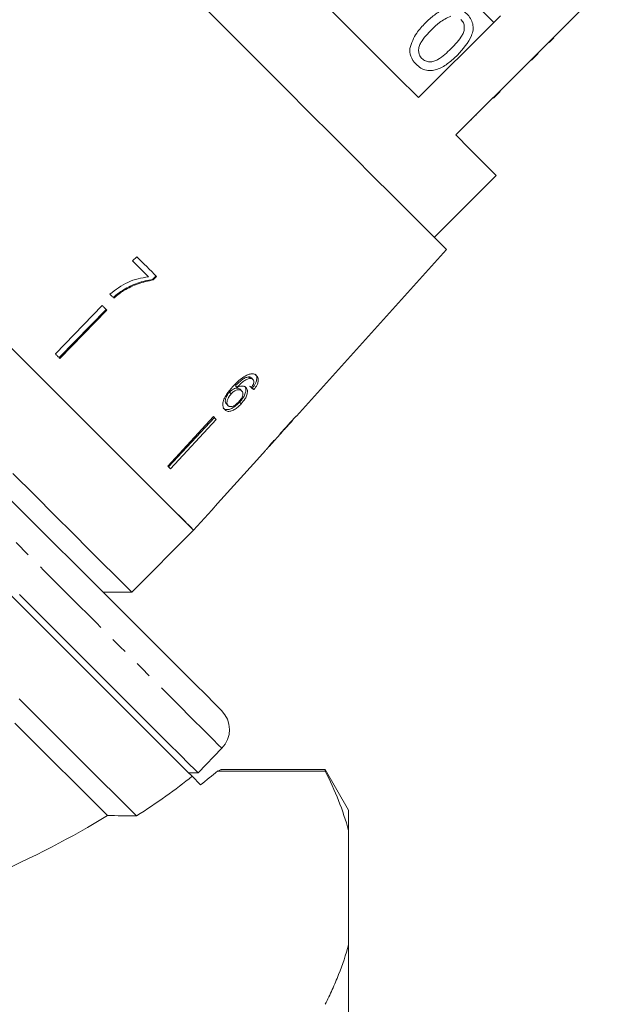
# Model space of a CAD drawing. Units: millimetres. Extents: x -527 to 1413, y -432 to 769.
# Drawn here: x 900 to 987, y 420 to 566 of the extents above; entities that cross this region are included whole.
import ezdxf

# ---------------------------------------------------------------- set-up
doc = ezdxf.new("R2010")
doc.units = ezdxf.units.MM
doc.header["$LTSCALE"] = 2
doc.linetypes.add('PHANTOM', pattern=[12.7, 6.35, -1.27, 1.27, -1.27, 1.27, -1.27])

msp = doc.modelspace()

# ---------------------------------------------------------------- linework, layer by layer
at = {"color": 7, "linetype": 'Continuous', "lineweight": 15}
for p, q in [((958.14, 577.51), (969.86, 565.79)), ((976.39, 561.24), (986.71, 571.56)), ((969.86, 565.79), (958.68, 554.62)), ((969.86, 565.79), (970.85, 566.78)), ((980.89, 565.6), (980.82, 565.67)), ((978.11, 562.82), (978.04, 562.89)), ((978.77, 563.48), (978.7, 563.55)), ((964.23, 549.08), (975.4, 560.25)), ((975.4, 560.25), (976.39, 561.24)), ((975.47, 560.18), (975.4, 560.25)), ((975.47, 560.18), (976.46, 561.17)), ((976.46, 561.17), (976.39, 561.24)), ((974.12, 558.83), (974.05, 558.9)), ((969.81, 554.52), (970.8, 555.51)), ((970.35, 555.06), (970.28, 555.13)), ((966.6, 551.31), (966.53, 551.38)), ((967.31, 552.02), (967.24, 552.09)), ((961.04, 533.87), (970.24, 543.07)), ((916.89, 531), (916.28, 530.37)), ((940.58, 507.31), (962.86, 532.06)), ((919.25, 527.63), (919.75, 528.14)), ((919.34, 527.55), (919.83, 528.06)), ((919.34, 527.55), (919.25, 527.63)), ((915, 525.98), (914.91, 526.07)), ((911.77, 523.75), (904.82, 516.56)), ((912.34, 523.18), (905.37, 516.01)), ((912.45, 523.08), (905.49, 515.89)), ((933.68, 512.94), (933.45, 513.16)), ((931.79, 511.6), (931.55, 511.84)), ((934.12, 512.78), (933.9, 513)), ((930.91, 510.65), (930.67, 510.89)), ((932.46, 511.09), (932.23, 511.33)), ((934.28, 511.26), (934.05, 511.49)), ((930.46, 508.88), (930.21, 509.13)), ((932.39, 509.14), (932.15, 509.38)), ((928.26, 507.26), (921.49, 499.89)), ((928.41, 507.11), (921.58, 499.8)), ((928.67, 506.85), (921.9, 499.48)), ((939.11, 505.69), (939.99, 506.66)), ((939.99, 506.67), (939.97, 506.68)), ((939.99, 506.67), (939.99, 506.66)), ((936.53, 502.82), (938.57, 505.09)), ((938.58, 505.1), (938.55, 505.13)), ((938.79, 505.35), (938.77, 505.37)), ((934.72, 500.81), (936.01, 502.24)), ((925.33, 490.39), (928.01, 493.36)), ((916.14, 481.19), (925.33, 490.39)), ((911.9, 481.19), (916.14, 481.19)), ((925.99, 454.35), (929.53, 458.01)), ((928.9, 454.64), (944.85, 454.64)), ((944.85, 454.84), (929.37, 454.84)), ((948.32, 448.84), (944.85, 454.84)), ((944.85, 454.84), (944.85, 454.64)), ((924.6, 454.35), (925.99, 454.35)), ((925.1, 453.85), (926.36, 452.59)), ((948.32, 448.84), (948.32, 445.81)), ((948.32, 445.81), (948.32, 428.84)), ((948.32, 428.84), (948.32, 392.81))]:
    msp.add_line(p, q, dxfattribs=at)
at = {"color": 7, "linetype": 'Continuous', "lineweight": 15, "flags": 128}
for points in [[(931.7, 563.22), (928.01, 566.9), (924.38, 570.54), (920.85, 574.07), (917.47, 577.45), (914.29, 580.63), (911.36, 583.56), (908.71, 586.21), (906.38, 588.53), (904.41, 590.51), (902.82, 592.09), (901.64, 593.28), (900.88, 594.04), (900.55, 594.36), (900.54, 594.38)], [(958.68, 554.62), (955.5, 557.8), (952.07, 561.23), (948.45, 564.85), (944.7, 568.6), (940.89, 572.41), (937.08, 576.22), (933.33, 579.97), (929.71, 583.59), (926.28, 587.02), (923.1, 590.21)], [(962.86, 532.06), (962.84, 532.07), (962.52, 532.4), (961.76, 533.16), (960.57, 534.34), (958.99, 535.93), (957.01, 537.9), (954.69, 540.23), (952.04, 542.88), (949.11, 545.81), (945.93, 548.99), (942.55, 552.37), (939.02, 555.9), (935.38, 559.53), (931.7, 563.22)], [(970.24, 543.07), (969.99, 543.31), (969.25, 544.06), (968.02, 545.28), (966.34, 546.96), (964.23, 549.08)], [(919.83, 528.06), (919.47, 528.42), (919.11, 528.78), (918.74, 529.15), (918.37, 529.52), (918.01, 529.89), (917.64, 530.26), (917.26, 530.63), (916.89, 531)], [(916.28, 530.37), (916.58, 530.07), (916.88, 529.77), (917.17, 529.48), (917.47, 529.18), (917.76, 528.89), (918.06, 528.59), (918.35, 528.3), (918.64, 528.01)], [(912.91, 525.44), (912.99, 525.36), (913.06, 525.29), (913.13, 525.21), (913.21, 525.14), (913.28, 525.07), (913.36, 524.99), (913.43, 524.92), (913.5, 524.85)], [(925.33, 490.39), (925.21, 490.51), (924.67, 491.05), (923.71, 492.01), (922.33, 493.39), (920.56, 495.16), (918.42, 497.3), (915.93, 499.79), (913.14, 502.58), (910.07, 505.65), (906.76, 508.96), (903.27, 512.45), (899.63, 516.09), (895.89, 519.83), (892.1, 523.62)], [(912.45, 523.08), (912.36, 523.16), (912.28, 523.24), (912.19, 523.33), (912.11, 523.41), (912.03, 523.49), (911.94, 523.58), (911.86, 523.66), (911.77, 523.75)], [(925.33, 490.39), (925.28, 490.44), (924.85, 490.87), (924, 491.72), (922.73, 492.99), (921.07, 494.65), (919.03, 496.69), (916.64, 499.08), (913.94, 501.78), (910.95, 504.77), (907.72, 508), (904.28, 511.44), (900.69, 515.03), (896.99, 518.73)], [(905.49, 515.89), (905.4, 515.97), (905.32, 516.06), (905.24, 516.14), (905.15, 516.23), (905.07, 516.31), (904.98, 516.39), (904.9, 516.48), (904.82, 516.56)], [(928.67, 506.85), (928.62, 506.9), (928.57, 506.95), (928.52, 507), (928.47, 507.05), (928.42, 507.11), (928.36, 507.16), (928.31, 507.21), (928.26, 507.26)], [(940.58, 507.31), (940.58, 507.31), (940.57, 507.32), (940.57, 507.32), (940.56, 507.33)], [(934.71, 500.81), (928.89, 494.34), (928.01, 493.37)], [(898.53, 498.81), (901.76, 495.58), (904.74, 492.59), (907.45, 489.89), (909.84, 487.5), (911.88, 485.46), (913.54, 483.8), (914.81, 482.53), (915.66, 481.68), (916.09, 481.25), (916.14, 481.19)], [(921.9, 499.48), (921.85, 499.53), (921.8, 499.58), (921.75, 499.63), (921.7, 499.68), (921.64, 499.73), (921.59, 499.79), (921.54, 499.84), (921.49, 499.89)], [(929.48, 463.62), (929.46, 463.63), (929.13, 463.96), (928.37, 464.73), (927.17, 465.93), (925.55, 467.55), (923.52, 469.57), (921.11, 471.98), (918.33, 474.76), (915.22, 477.88), (911.79, 481.31), (908.08, 485.02), (904.12, 488.97), (899.95, 493.14), (895.61, 497.48)], [(928.01, 493.36), (928.01, 493.36), (928.01, 493.36), (928.01, 493.36), (928.01, 493.37)], [(925.1, 453.85), (924.44, 454.51), (923.34, 455.61), (921.82, 457.14), (919.88, 459.07), (917.56, 461.39), (914.86, 464.09), (911.81, 467.14), (908.43, 470.52), (904.76, 474.19), (900.83, 478.12), (896.66, 482.29)], [(899.51, 480.83), (903.56, 476.78), (907.36, 472.98), (910.88, 469.46), (914.09, 466.25), (916.97, 463.38), (919.47, 460.87), (921.6, 458.74), (923.32, 457.02), (924.62, 455.72), (925.5, 454.84), (925.94, 454.4), (925.99, 454.35)], [(899.47, 465.34), (903, 461.81), (906.22, 458.59), (909.11, 455.7), (911.63, 453.18), (913.77, 451.04), (915.51, 449.3), (916.84, 447.97)], [(912.54, 448.02), (911.22, 449.35), (909.48, 451.09), (907.35, 453.22), (904.85, 455.72), (901.99, 458.57), (898.81, 461.75)]]:
    msp.add_lwpolyline(points, dxfattribs=at)
at = {"color": 8, "linetype": 'PHANTOM', "lineweight": 0, "flags": 128}
msp.add_lwpolyline([(929.53, 458.01), (929.47, 458.06), (929.03, 458.5), (928.16, 459.38), (926.86, 460.68), (925.14, 462.4), (923.02, 464.52), (920.51, 467.02), (917.64, 469.89), (914.44, 473.1), (910.92, 476.62), (907.12, 480.41), (903.08, 484.46), (898.82, 488.72), (894.38, 493.16), (889.8, 497.73), (885.13, 502.41), (880.39, 507.15), (875.63, 511.91), (870.89, 516.65), (866.21, 521.32), (861.64, 525.9), (857.2, 530.34), (852.94, 534.6), (848.89, 538.64), (845.09, 542.44), (841.58, 545.96), (838.37, 549.16), (835.5, 552.03), (833, 554.54), (830.88, 556.66), (829.16, 558.38), (827.86, 559.68), (826.98, 560.55), (826.54, 560.99), (826.49, 561.05)], dxfattribs=at)
at = {"color": 7, "linetype": 'Continuous', "lineweight": 15}
for centre, radius, start, end in [((934.9, 500.99), 0.26, 224.5904, 225.1862), ((926.65, 460.79), 4, 316, 45)]:
    msp.add_arc(centre, radius, start, end, dxfattribs=at)
for centre, major_axis, ratio, start_param, end_param in [((906.73, 538.42), (34.08, -30.27), 0.080622, 5.690836, 5.710116), ((906.71, 538.43), (34.38, -30.54), 0.080622, 5.69147, 5.710582), ((867.98, 499.5), (172.49, 172.49), 0.193011, 4.932886, 4.947636), ((862.86, 494.38), (176.98, 176.98), 0.189323, 4.960469, 4.967772), ((905.54, 537.06), (32.53, -32.53), 0.100001, 0.032145, 0.051209), ((904.85, 536.37), (32.57, -32.57), 0.100001, 6.240615, 6.259653), ((826.3, 457.82), (114.39, 18.56), 0.341999, 5.719111, 5.766748), ((826.3, 457.82), (111.34, 18.07), 0.341999, 5.604378, 5.745759), ((826.3, 457.82), (106.76, 17.33), 0.341999, 5.352459, 5.5953)]:
    msp.add_ellipse(centre, major_axis=major_axis, ratio=ratio, start_param=start_param, end_param=end_param, dxfattribs=at)
for points, knots in [([(959.72, 565.7), (960.15, 566.1), (961.01, 566.92), (962.29, 567.72), (963.45, 568.03), (964.35, 568.01), (965.2, 567.67), (965.64, 567.28), (965.86, 567.08)], [0, 0, 0, 0, 0.250494, 0.500371, 0.625439, 0.750208, 0.874979, 1, 1, 1, 1]), ([(963.5, 566.71), (962.91, 566.43), (961.86, 565.93), (961.04, 565.11), (960.68, 564.75)], [0, 0, 0, 0, 0.55806, 1, 1, 1, 1]), ([(963.53, 561.89), (964.13, 562.51), (964.89, 563.28), (965.45, 564.44), (965.53, 565.08), (965.41, 565.73), (965.13, 566.07), (965, 566.23)], [0, 0, 0, 0, 0.500353, 0.62553, 0.750516, 0.875255, 1, 1, 1, 1]), ([(965.86, 567.08), (966.06, 566.85), (966.45, 566.41), (966.79, 565.57), (966.84, 564.66), (966.29, 562.95), (965.29, 561.83), (964.48, 560.94)], [0, 0, 0, 0, 0.125373, 0.250645, 0.375698, 0.501114, 1, 1, 1, 1]), ([(957.4, 561.93), (957.69, 562.73), (958.2, 564.15), (959.26, 565.22), (959.72, 565.7)], [0, 0, 0, 0, 0.557973, 1, 1, 1, 1]), ([(960.68, 564.75), (960.08, 564.13), (959.33, 563.37), (958.75, 562.21), (958.69, 561.57), (958.79, 560.92), (959.07, 560.58), (959.2, 560.42)], [0, 0, 0, 0, 0.500363, 0.625568, 0.750538, 0.875304, 1, 1, 1, 1]), ([(978.11, 562.82), (978.24, 562.95), (978.46, 563.17), (978.68, 563.39), (978.77, 563.48)], [0, 0, 0, 0, 0.5599518, 1, 1, 1, 1]), ([(958.35, 559.56), (958.02, 559.95), (957.44, 560.64), (957.41, 561.54), (957.4, 561.93)], [0, 0, 0, 0, 0.559716, 1, 1, 1, 1]), ([(959.2, 560.42), (959.37, 560.28), (959.7, 560.01), (960.35, 559.9), (960.99, 559.97), (962.15, 560.54), (962.92, 561.29), (963.53, 561.89)], [0, 0, 0, 0, 0.1246563, 0.2494206, 0.3743871, 0.4995913, 1, 1, 1, 1]), ([(964.48, 560.94), (964.05, 560.53), (963.19, 559.71), (961.91, 558.92), (960.76, 558.6), (959.86, 558.63), (959.01, 558.97), (958.57, 559.36), (958.35, 559.56)], [0, 0, 0, 0, 0.250479, 0.500353, 0.625387, 0.750172, 0.874967, 1, 1, 1, 1]), ([(918.64, 528.01), (918.12, 527.93), (917.08, 527.77), (915.06, 527.06), (913.77, 526.08), (912.91, 525.44)], [0, 0, 0, 0, 0.251725, 0.503018, 1, 1, 1, 1]), ([(914.91, 526.07), (915.25, 526.26), (915.93, 526.65), (917.37, 527.25), (918.5, 527.48), (919.25, 527.63)], [0, 0, 0, 0, 0.250349, 0.500833, 1, 1, 1, 1]), ([(915, 525.98), (915.34, 526.17), (916.02, 526.55), (917.46, 527.16), (918.59, 527.39), (919.34, 527.55)], [0, 0, 0, 0, 0.250232, 0.5006, 1, 1, 1, 1]), ([(913.41, 524.94), (913.52, 525.05), (913.76, 525.25), (914.25, 525.65), (914.64, 525.9), (914.91, 526.07)], [0, 0, 0, 0, 0.250026, 0.500124, 1, 1, 1, 1]), ([(913.5, 524.85), (913.62, 524.95), (913.85, 525.16), (914.22, 525.45), (914.6, 525.73), (914.87, 525.89), (915, 525.98)], [0, 0, 0, 0, 0.249857, 0.499793, 0.749479, 1, 1, 1, 1]), ([(933.42, 513.5), (933.14, 513.36), (932.63, 513.1), (931.87, 512.46), (931.42, 511.99), (931.16, 511.71)], [0, 0, 0, 0, 0.3488942, 0.6226666, 1, 1, 1, 1]), ([(931.55, 511.84), (931.7, 511.99), (931.99, 512.29), (932.45, 512.7), (932.96, 513.03), (933.29, 513.11), (933.45, 513.16)], [0, 0, 0, 0, 0.251841, 0.497847, 0.746084, 1, 1, 1, 1]), ([(934.68, 513.33), (934.61, 513.4), (934.42, 513.55), (934, 513.66), (933.61, 513.55), (933.42, 513.5)], [0, 0, 0, 0, 0.252071, 0.632267, 1, 1, 1, 1]), ([(933.45, 513.16), (933.5, 513.16), (933.59, 513.16), (933.75, 513.11), (933.84, 513.04), (933.9, 513)], [0, 0, 0, 0, 0.251352, 0.503356, 1, 1, 1, 1]), ([(934.05, 511.49), (934.22, 511.72), (934.51, 512.12), (934.71, 512.69), (934.72, 513.13), (934.61, 513.4), (934.5, 513.52), (934.46, 513.55)], [0, 0, 0, 0, 0.300049, 0.504696, 0.709522, 0.913781, 1, 1, 1, 1]), ([(934.28, 511.26), (934.45, 511.5), (934.74, 511.89), (934.93, 512.47), (934.94, 512.91), (934.82, 513.18), (934.71, 513.3), (934.68, 513.33)], [0, 0, 0, 0, 0.300021, 0.504607, 0.709378, 0.913562, 1, 1, 1, 1]), ([(931.16, 511.71), (930.82, 511.33), (930.3, 510.73), (929.79, 509.82), (929.63, 509.14), (929.7, 508.6), (929.87, 508.38), (929.95, 508.27)], [0, 0, 0, 0, 0.332903, 0.511459, 0.691915, 0.850687, 1, 1, 1, 1]), ([(931.79, 511.6), (931.94, 511.76), (932.22, 512.06), (932.68, 512.47), (933.19, 512.8), (933.51, 512.89), (933.68, 512.94)], [0, 0, 0, 0, 0.251751, 0.498026, 0.746541, 1, 1, 1, 1]), ([(933.1, 511.57), (932.98, 511.65), (932.74, 511.82), (932.25, 511.79), (931.92, 511.66), (931.79, 511.6)], [0, 0, 0, 0, 0.372982, 0.748697, 1, 1, 1, 1]), ([(932.15, 509.38), (932.36, 509.64), (932.73, 510.07), (933.03, 510.74), (933.12, 511.28), (933.02, 511.63), (932.9, 511.77), (932.86, 511.8)], [0, 0, 0, 0, 0.295232, 0.50379, 0.711911, 0.923569, 1, 1, 1, 1]), ([(933.68, 512.94), (933.72, 512.93), (933.81, 512.93), (933.97, 512.89), (934.06, 512.82), (934.12, 512.78)], [0, 0, 0, 0, 0.251342, 0.503337, 1, 1, 1, 1]), ([(934.22, 512.18), (934.21, 512.12), (934.17, 512.02), (934.05, 511.8), (933.95, 511.64), (933.88, 511.54)], [0, 0, 0, 0, 0.251787, 0.504107, 1, 1, 1, 1]), ([(934.12, 512.78), (934.15, 512.74), (934.23, 512.65), (934.28, 512.45), (934.24, 512.26), (934.22, 512.18)], [0, 0, 0, 0, 0.251819, 0.653158, 1, 1, 1, 1]), ([(930.21, 509.13), (930.14, 509.22), (930.03, 509.37), (930.02, 509.72), (930.15, 510.13), (930.37, 510.54), (930.58, 510.79), (930.67, 510.89)], [0, 0, 0, 0, 0.222896, 0.404853, 0.586455, 0.836458, 1, 1, 1, 1]), ([(930.46, 508.88), (930.4, 508.97), (930.28, 509.12), (930.27, 509.47), (930.39, 509.88), (930.61, 510.3), (930.83, 510.55), (930.91, 510.65)], [0, 0, 0, 0, 0.222695, 0.40457, 0.586097, 0.836178, 1, 1, 1, 1]), ([(930.67, 510.89), (930.79, 511.01), (931.02, 511.23), (931.4, 511.43), (931.74, 511.51), (932.04, 511.48), (932.17, 511.37), (932.23, 511.33)], [0, 0, 0, 0, 0.234758, 0.423398, 0.611414, 0.831172, 1, 1, 1, 1]), ([(930.91, 510.65), (931.04, 510.77), (931.26, 510.99), (931.64, 511.19), (931.98, 511.28), (932.27, 511.24), (932.41, 511.14), (932.46, 511.09)], [0, 0, 0, 0, 0.234907, 0.423601, 0.611671, 0.831426, 1, 1, 1, 1]), ([(932.46, 511.09), (932.53, 511), (932.66, 510.84), (932.65, 510.48), (932.53, 510.14), (932.32, 509.78), (932.13, 509.57), (932.03, 509.46)], [0, 0, 0, 0, 0.263794, 0.444669, 0.625255, 0.809545, 1, 1, 1, 1]), ([(932.39, 509.14), (932.61, 509.4), (932.97, 509.83), (933.26, 510.51), (933.35, 511.05), (933.25, 511.4), (933.13, 511.54), (933.1, 511.57)], [0, 0, 0, 0, 0.29519, 0.503716, 0.711807, 0.92338, 1, 1, 1, 1]), ([(929.7, 508.53), (929.81, 508.44), (930.05, 508.27), (930.56, 508.29), (931.16, 508.55), (931.7, 508.93), (932.02, 509.26), (932.15, 509.38)], [0, 0, 0, 0, 0.2108358, 0.423195, 0.609403, 0.8495301, 1, 1, 1, 1]), ([(929.95, 508.27), (930.07, 508.19), (930.3, 508.01), (930.82, 508.04), (931.37, 508.28), (931.9, 508.65), (932.23, 508.98), (932.39, 509.14)], [0, 0, 0, 0, 0.21059, 0.422697, 0.608785, 0.805567, 1, 1, 1, 1]), ([(932.03, 509.46), (931.89, 509.31), (931.63, 509.05), (931.23, 508.81), (930.89, 508.71), (930.62, 508.75), (930.51, 508.84), (930.46, 508.88)], [0, 0, 0, 0, 0.274633, 0.470265, 0.666245, 0.852995, 1, 1, 1, 1]), ([(938.16, 504.65), (938.26, 504.77), (938.44, 504.96), (938.57, 505.08), (938.58, 505.09), (938.58, 505.1)], [0, 0, 0, 0, 0.429978, 0.728448, 1, 1, 1, 1]), ([(938.56, 505.12), (938.6, 505.16), (938.69, 505.26), (938.75, 505.32), (938.79, 505.36)], [0, 0, 0, 0, 0.410284, 1, 1, 1, 1]), ([(939.11, 505.68), (939.1, 505.68), (939.09, 505.67), (938.98, 505.55), (938.85, 505.41), (938.79, 505.35)], [0, 0, 0, 0, 0.2518291, 0.7167883, 1, 1, 1, 1]), ([(937.25, 503.7), (937.07, 503.5), (936.75, 503.13), (936.36, 502.67), (936.11, 502.37), (936.01, 502.24), (936, 502.23), (936, 502.23)], [0, 0, 0, 0, 0.255211, 0.463897, 0.672806, 0.876612, 1, 1, 1, 1]), ([(936.53, 502.82), (936.53, 502.82), (936.55, 502.84), (936.67, 502.99), (936.87, 503.22), (937.11, 503.49), (937.28, 503.68), (937.33, 503.74)], [0, 0, 0, 0, 0.243603, 0.422788, 0.601796, 0.864634, 1, 1, 1, 1]), ([(928.9, 454.64), (929.22, 454.77), (929.53, 454.9), (929.38, 454.83), (929.37, 454.83)], [0, 0, 0, 0, 0.982521, 1, 1, 1, 1]), ([(944.85, 454.64), (945.58, 453.2), (946.25, 451.74), (947.41, 448.79), (947.92, 447.3), (948.32, 445.81)], [0, 0, 0, 0, 0.5, 0.5, 1, 1, 1, 1]), ([(948.32, 428.84), (947.92, 427.36), (947.42, 425.88), (946.55, 423.67), (946.24, 422.93), (945.57, 421.46), (945.22, 420.73), (944.85, 420)], [0, 0, 0, 0, 0.5, 0.5, 0.75, 0.75, 1, 1, 1, 1])]:
    msp.add_open_spline(points, degree=3, knots=knots, dxfattribs=at)
msp.add_open_spline([(912.54, 448.02), (913.97, 448.01), (915.41, 447.99), (916.84, 447.97)], degree=3, dxfattribs=at)

doc.saveas('drawing.dxf')
